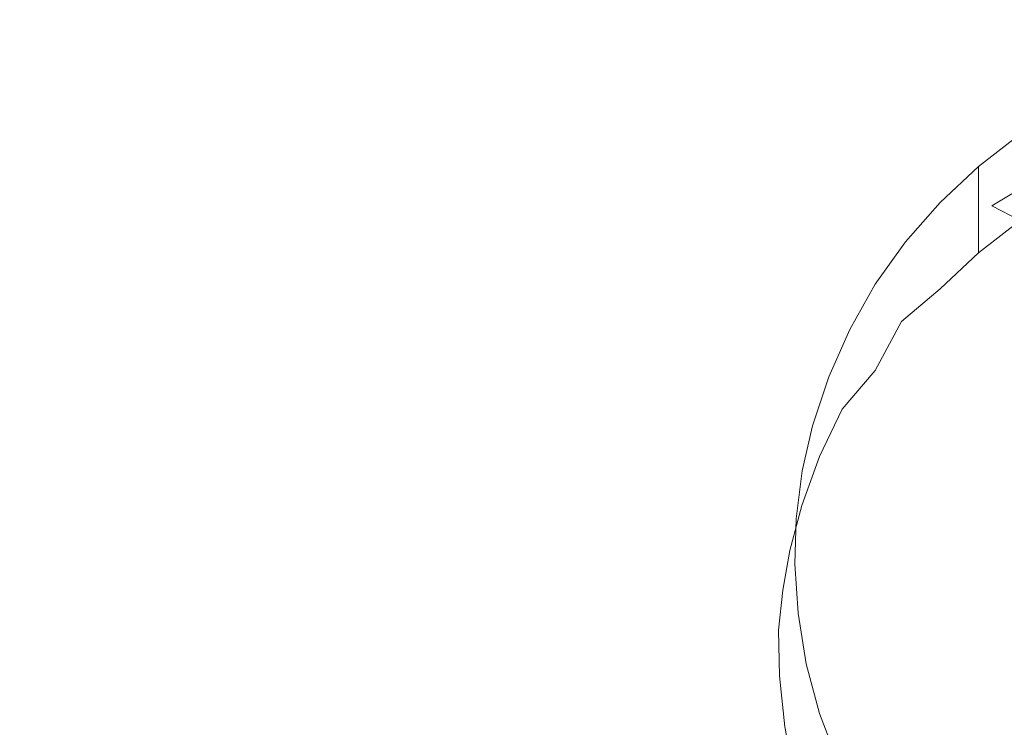
# Model space of a CAD drawing. Extents: x -108 to 140, y -492 to 6.
# Drawn here: x 65 to 68, y -193 to -192 of the extents above; entities that cross this region are included whole.
import ezdxf

# ---------------------------------------------------------------- set-up
doc = ezdxf.new("R2010")
doc.units = 0
doc.header["$LTSCALE"] = 500
doc.header["$MEASUREMENT"] = 0
for name, color, linetype in [('CHROM', 219, 'Continuous'), ('GUMA01', 224, 'Continuous'), ('MATERIAL02', 254, 'Continuous')]:
    doc.layers.add(name, color=color, linetype=linetype)

msp = doc.modelspace()

# ---------------------------------------------------------------- linework, layer by layer
at = {"layer": 'CHROM', "lineweight": 0, "invisible_edges": 15}
for points in [[(97.0186, -209.0736, 739.3121), (100.5316, -204.0296, 737.828), (68.4486, -186.2606, 732.597), (67.6276, -187.4386, 732.944)], [(92.8486, -213.6346, 740.6551), (97.0186, -209.0736, 739.3121), (67.6276, -187.4386, 732.944), (66.6536, -188.5046, 733.258)], [(88.0946, -217.6346, 741.832), (92.8486, -213.6346, 740.6551), (66.6536, -188.5046, 733.258), (65.5416, -189.4396, 733.533)], [(82.8366, -221.0046, 742.8241), (88.0946, -217.6346, 741.832), (65.5416, -189.4396, 733.533), (64.3136, -190.2276, 733.765)], [(77.1646, -223.6876, 743.6141), (82.8366, -221.0046, 742.8241), (64.3136, -190.2276, 733.765), (62.9876, -190.8546, 733.95)], [(71.1766, -225.6386, 744.188), (77.1646, -223.6876, 743.6141), (62.9876, -190.8546, 733.95), (61.5876, -191.3106, 734.084)], [(64.9736, -226.8216, 744.5361), (71.1766, -225.6386, 744.188), (61.5876, -191.3106, 734.084), (60.1386, -191.5866, 734.1651)]]:
    msp.add_3dface(points, dxfattribs=at)
at = {"layer": 'GUMA01', "lineweight": 0}
for points, invisible_edges in [([(66.2336, -191.6726, 714.3771), (66.0986, -191.7506, 714.4), (65.8276, -191.4706, 714.357), (65.9876, -191.3936, 714.334)], 15), ([(67.0336, -191.7036, 714.367), (66.8946, -191.7736, 714.3871), (66.6966, -191.4496, 714.311), (66.8706, -191.3806, 714.291)], 15), ([(67.8136, -191.4296, 714.286), (67.8606, -191.7156, 714.3641), (67.7326, -191.7596, 714.376), (67.6506, -191.4716, 714.298)], 15), ([(65.9736, -191.8266, 714.4221), (65.6786, -191.5466, 714.3791), (65.8276, -191.4706, 714.357), (66.0986, -191.7506, 714.4)], 15), ([(66.7636, -191.8466, 714.409), (66.5326, -191.5216, 714.3331), (66.6966, -191.4496, 714.311), (66.8946, -191.7736, 714.3871)], 15), ([(67.6056, -191.8096, 714.391), (67.4896, -191.5216, 714.313), (67.6506, -191.4716, 714.298), (67.7326, -191.7596, 714.376)], 15), ([(65.4116, -191.6916, 714.4221), (65.2926, -191.7606, 714.442), (65.1396, -191.5526, 714.446), (65.2776, -191.4796, 714.425)], 15), ([(66.7636, -191.8466, 714.409), (66.6416, -191.9226, 714.431), (66.3776, -191.5966, 714.355), (66.5326, -191.5216, 714.3331)], 15), ([(67.4896, -191.5216, 714.313), (67.6056, -191.8096, 714.391), (67.4826, -191.8646, 714.407), (67.3316, -191.5766, 714.329)], 15), ([(65.9736, -191.8266, 714.4221), (65.8586, -191.8986, 714.444), (65.5406, -191.6206, 714.401), (65.6786, -191.5466, 714.3791)], 15), ([(67.3646, -191.9256, 714.425), (67.1796, -191.6386, 714.347), (67.3316, -191.5766, 714.329), (67.4826, -191.8646, 714.407)], 15), ([(66.5286, -191.9996, 714.454), (66.2336, -191.6726, 714.3771), (66.3776, -191.5966, 714.355), (66.6416, -191.9226, 714.431)], 15), ([(65.7526, -191.9646, 714.463), (65.4116, -191.6916, 714.4221), (65.5406, -191.6206, 714.401), (65.8586, -191.8986, 714.444)], 15), ([(67.1796, -191.6386, 714.347), (67.3646, -191.9256, 714.425), (67.2516, -191.9906, 714.444), (67.0336, -191.7036, 714.367)], 15), ([(65.7526, -191.9646, 714.463), (65.6546, -192.0296, 714.4821), (65.2926, -191.7606, 714.442), (65.4116, -191.6916, 714.4221)], 15), ([(66.5286, -191.9996, 714.454), (66.4236, -192.0786, 714.4771), (66.0986, -191.7506, 714.4), (66.2336, -191.6726, 714.3771)], 15), ([(67.1436, -192.0596, 714.465), (66.8946, -191.7736, 714.3871), (67.0336, -191.7036, 714.367), (67.2516, -191.9906, 714.444)], 15), ([(67.8606, -191.7156, 714.3641), (67.8826, -191.9456, 714.431), (67.7816, -191.9906, 714.445), (67.7326, -191.7596, 714.376)], 15), ([(65.5626, -192.0936, 714.501), (65.1806, -191.8296, 714.463), (65.2926, -191.7606, 714.442), (65.6546, -192.0296, 714.4821)], 15), ([(66.3276, -192.1556, 714.499), (65.9736, -191.8266, 714.4221), (66.0986, -191.7506, 714.4), (66.4236, -192.0786, 714.4771)], 15), ([(67.7326, -191.7596, 714.376), (67.7816, -191.9906, 714.445), (67.6846, -192.0416, 714.46), (67.6056, -191.8096, 714.391)], 15), ([(66.8946, -191.7736, 714.3871), (67.1436, -192.0596, 714.465), (67.0436, -192.1316, 714.486), (66.7636, -191.8466, 714.409)], 15), ([(67.6056, -191.8096, 714.391), (67.6846, -192.0416, 714.46), (67.5896, -192.0966, 714.4761), (67.4826, -191.8646, 714.407)], 15), ([(65.5626, -192.0936, 714.501), (65.4776, -192.1626, 714.5211), (65.0756, -191.8996, 714.483), (65.1806, -191.8296, 714.463)], 15), ([(66.3276, -192.1556, 714.499), (66.2406, -192.2246, 714.52), (65.8586, -191.8986, 714.444), (65.9736, -191.8266, 714.4221)], 15), ([(66.9496, -192.2066, 714.5081), (66.6416, -191.9226, 714.431), (66.7636, -191.8466, 714.409), (67.0436, -192.1316, 714.486)], 15), ([(67.4826, -191.8646, 714.407), (67.5896, -192.0966, 714.4761), (67.4996, -192.1576, 714.4941), (67.3646, -191.9256, 714.425)], 15), ([(65.3986, -192.2366, 714.543), (64.9776, -191.9716, 714.504), (65.0756, -191.8996, 714.483), (65.4776, -192.1626, 714.5211)], 15), ([(66.1256, -192.3146, 714.546), (65.7526, -191.9646, 714.463), (65.8586, -191.8986, 714.444), (66.2406, -192.2246, 714.52)], 15), ([(66.6416, -191.9226, 714.431), (66.9496, -192.2066, 714.5081), (66.8636, -192.2836, 714.5311), (66.5286, -191.9996, 714.454)], 15), ([(67.3646, -191.9256, 714.425), (67.4996, -192.1576, 714.4941), (67.4136, -192.2216, 714.512), (67.2516, -191.9906, 714.444)], 15), ([(67.8566, -192.0956, 714.475), (67.7326, -192.1696, 714.497), (67.7816, -191.9906, 714.445), (67.8826, -191.9456, 714.431)], 15), ([(65.3986, -192.2366, 714.543), (65.3256, -192.3096, 714.5651), (64.8856, -192.0426, 714.525), (64.9776, -191.9716, 714.504)], 15), ([(65.6546, -192.0296, 714.4821), (65.7526, -191.9646, 714.463), (66.1256, -192.3146, 714.546), (66.0216, -192.4036, 714.573)], 15), ([(66.7846, -192.3626, 714.5541), (66.4236, -192.0786, 714.4771), (66.5286, -191.9996, 714.454), (66.8636, -192.2836, 714.5311)], 15), ([(67.2516, -191.9906, 714.444), (67.4136, -192.2216, 714.512), (67.3326, -192.2896, 714.532), (67.1436, -192.0596, 714.465)], 15), ([(67.7816, -191.9906, 714.445), (67.7326, -192.1696, 714.497), (67.6846, -192.0416, 714.46), (67.7816, -191.9906, 714.445)], 15), ([(67.6996, -192.1296, 715.114), (67.8026, -192.0496, 715.09), (67.8026, -191.9926, 715.283), (67.6996, -192.0726, 715.306)], 3), ([(65.6546, -192.0296, 714.4821), (66.0216, -192.4036, 714.573), (65.5626, -192.0936, 714.501), (65.6546, -192.0296, 714.4821)], 15), ([(67.6176, -192.2536, 714.522), (67.5896, -192.0966, 714.4761), (67.6846, -192.0416, 714.46), (67.7326, -192.1696, 714.497)], 15), ([(67.6996, -192.1826, 714.933), (67.8026, -192.1026, 714.91), (67.8026, -192.0496, 715.09), (67.6996, -192.1296, 715.114)], 7), ([(66.4236, -192.0786, 714.4771), (66.7846, -192.3626, 714.5541), (66.7136, -192.4426, 714.5771), (66.3276, -192.1556, 714.499)], 15), ([(67.1436, -192.0596, 714.465), (67.3326, -192.2896, 714.532), (67.2576, -192.3616, 714.5541), (67.0436, -192.1316, 714.486)], 15), ([(67.6996, -192.1296, 715.114), (67.6996, -192.0726, 715.306), (67.6046, -192.1616, 715.3331), (67.6046, -192.2186, 715.14)], 13), ([(66.0216, -192.4036, 714.573), (65.9306, -192.5086, 714.6031), (65.4776, -192.1626, 714.5211), (65.5626, -192.0936, 714.501)], 15), ([(67.5106, -192.3466, 714.5491), (67.4996, -192.1576, 714.4941), (67.5896, -192.0966, 714.4761), (67.6176, -192.2536, 714.522)], 15), ([(67.6996, -192.1826, 714.933), (67.6996, -192.2286, 714.7761), (67.8026, -192.1486, 714.7531), (67.8026, -192.1026, 714.91)], 15), ([(67.6996, -192.1826, 714.933), (67.6996, -192.1296, 715.114), (67.6046, -192.2186, 715.14), (67.6046, -192.2716, 714.959)], 15), ([(67.0436, -192.1316, 714.486), (67.2576, -192.3616, 714.5541), (67.1886, -192.4356, 714.576), (66.9496, -192.2066, 714.5081)], 15), ([(67.8026, -192.2056, 714.5601), (67.8026, -192.1486, 714.7531), (67.6996, -192.2286, 714.7761), (67.6996, -192.2856, 714.584)], 11), ([(65.3986, -192.2366, 714.543), (65.4776, -192.1626, 714.5211), (65.9306, -192.5086, 714.6031), (65.8526, -192.6226, 714.637)], 15), ([(66.6226, -192.5466, 714.6081), (66.2406, -192.2246, 714.52), (66.3276, -192.1556, 714.499), (66.7136, -192.4426, 714.5771)], 15), ([(67.4996, -192.1576, 714.4941), (67.5106, -192.3466, 714.5491), (67.4136, -192.2216, 714.512), (67.4996, -192.1576, 714.4941)], 15), ([(67.6046, -192.2186, 715.14), (67.6046, -192.1616, 715.3331), (67.5196, -192.2586, 715.361), (67.5196, -192.3156, 715.1691)], 13), ([(67.7326, -192.1696, 714.497), (67.8026, -192.2056, 714.5601), (67.6996, -192.2856, 714.584), (67.6176, -192.2536, 714.522)], 13), ([(67.6996, -192.1826, 714.933), (67.6046, -192.2716, 714.959), (67.6046, -192.3176, 714.803), (67.6996, -192.2286, 714.7761)], 7), ([(66.1256, -192.3146, 714.546), (66.2406, -192.2246, 714.52), (66.6226, -192.5466, 714.6081), (66.5476, -192.6286, 714.632)], 15), ([(66.9496, -192.2066, 714.5081), (67.1886, -192.4356, 714.576), (67.1256, -192.5126, 714.5981), (66.8636, -192.2836, 714.5311)], 15), ([(67.3846, -192.4846, 714.5901), (67.3326, -192.2896, 714.532), (67.4136, -192.2216, 714.512), (67.5096, -192.4556, 714.594)], 15), ([(67.5106, -192.3466, 714.5491), (67.5096, -192.4556, 714.594), (67.4136, -192.2216, 714.512), (67.5106, -192.3466, 714.5491)], 15), ([(67.6046, -192.2716, 714.959), (67.6046, -192.2186, 715.14), (67.5196, -192.3156, 715.1691), (67.5196, -192.3686, 714.988)], 15), ([(65.3986, -192.2366, 714.543), (65.8526, -192.6226, 714.637), (65.3256, -192.3096, 714.5651), (65.3986, -192.2366, 714.543)], 15), ([(67.6996, -192.2286, 714.7761), (67.6046, -192.3176, 714.803), (67.6046, -192.3746, 714.61), (67.6996, -192.2856, 714.584)], 15), ([(67.4446, -192.4206, 715.199), (67.5196, -192.3156, 715.1691), (67.5196, -192.2586, 715.361), (67.4446, -192.3636, 715.392)], 11), ([(67.6176, -192.2536, 714.522), (67.6996, -192.2856, 714.584), (67.6046, -192.3746, 714.61), (67.5106, -192.3466, 714.5491)], 13), ([(67.6046, -192.2716, 714.959), (67.5196, -192.3686, 714.988), (67.5196, -192.4146, 714.831), (67.6046, -192.3176, 714.803)], 15), ([(66.8636, -192.2836, 714.5311), (67.1256, -192.5126, 714.5981), (67.0436, -192.6316, 714.6331), (66.7846, -192.3626, 714.5541)], 15), ([(67.3326, -192.2896, 714.532), (67.3846, -192.4846, 714.5901), (67.2576, -192.3616, 714.5541), (67.3326, -192.2896, 714.532)], 15), ([(65.7876, -192.7356, 714.67), (65.2266, -192.4176, 714.597), (65.3256, -192.3096, 714.5651), (65.8526, -192.6226, 714.637)], 15), ([(66.0216, -192.4036, 714.573), (66.1256, -192.3146, 714.546), (66.5476, -192.6286, 714.632), (66.4806, -192.7106, 714.656)], 15), ([(67.4446, -192.4736, 715.019), (67.5196, -192.3686, 714.988), (67.5196, -192.3156, 715.1691), (67.4446, -192.4206, 715.199)], 15), ([(67.5196, -192.4146, 714.831), (67.4936, -192.4846, 714.721), (67.6046, -192.3746, 714.61), (67.6046, -192.3176, 714.803)], 15), ([(67.5096, -192.4556, 714.594), (67.5106, -192.3466, 714.5491), (67.6046, -192.3746, 714.61), (67.5096, -192.4556, 714.594)], 11), ([(66.7136, -192.4426, 714.5771), (66.7846, -192.3626, 714.5541), (67.0436, -192.6316, 714.6331), (66.9756, -192.7486, 714.668)], 15), ([(67.2576, -192.3616, 714.5541), (67.3846, -192.4846, 714.5901), (67.3046, -192.5956, 714.623), (67.1886, -192.4356, 714.576)], 15), ([(67.3816, -192.5326, 715.232), (67.4446, -192.4206, 715.199), (67.4446, -192.3636, 715.392), (67.3816, -192.4756, 715.425)], 11), ([(67.4446, -192.4736, 715.019), (67.4446, -192.5196, 714.8621), (67.5196, -192.4146, 714.831), (67.5196, -192.3686, 714.988)], 15), ([(67.4936, -192.4846, 714.721), (67.5096, -192.4556, 714.594), (67.6046, -192.3746, 714.61), (67.4936, -192.4846, 714.721)], 15), ([(65.7286, -192.8256, 714.697), (65.1496, -192.4996, 714.62), (65.2266, -192.4176, 714.597), (65.7876, -192.7356, 714.67)], 15), ([(66.0216, -192.4036, 714.573), (66.4806, -192.7106, 714.656), (66.4246, -192.8136, 714.6871), (65.9306, -192.5086, 714.6031)], 15), ([(67.3816, -192.5856, 715.052), (67.4446, -192.4736, 715.019), (67.4446, -192.4206, 715.199), (67.3816, -192.5326, 715.232)], 15), ([(67.5196, -192.4146, 714.831), (67.4446, -192.5196, 714.8621), (67.4936, -192.4846, 714.721), (67.5196, -192.4146, 714.831)], 15), ([(66.6226, -192.5466, 714.6081), (66.7136, -192.4426, 714.5771), (66.9756, -192.7486, 714.668), (66.6226, -192.5466, 714.6081)], 15), ([(67.3046, -192.5956, 714.623), (67.2366, -192.7126, 714.657), (67.1256, -192.5126, 714.5981), (67.1886, -192.4356, 714.576)], 15), ([(67.4446, -192.5766, 714.6691), (67.3846, -192.4846, 714.5901), (67.5096, -192.4556, 714.594), (67.4446, -192.5766, 714.6691)], 11), ([(67.4936, -192.4846, 714.721), (67.4446, -192.5766, 714.6691), (67.5096, -192.4556, 714.594), (67.4936, -192.4846, 714.721)], 15), ([(67.3846, -192.4846, 714.5901), (67.4446, -192.5766, 714.6691), (67.3626, -192.6726, 714.658), (67.3046, -192.5956, 714.623)], 13), ([(67.3816, -192.5326, 715.232), (67.3816, -192.4756, 715.425), (67.3296, -192.5926, 715.459), (67.3296, -192.6496, 715.2671)], 13), ([(67.3816, -192.5856, 715.052), (67.3816, -192.6316, 714.895), (67.4446, -192.5196, 714.8621), (67.4446, -192.4736, 715.019)], 15), ([(67.4936, -192.4846, 714.721), (67.4446, -192.5196, 714.8621), (67.4446, -192.5766, 714.6691), (67.4936, -192.4846, 714.721)], 15), ([(65.7286, -192.8256, 714.697), (65.6496, -192.9096, 714.722), (65.0706, -192.5656, 714.64), (65.1496, -192.4996, 714.62)], 15), ([(65.9306, -192.5086, 714.6031), (66.4246, -192.8136, 714.6871), (66.3796, -192.9326, 714.722), (65.8526, -192.6226, 714.637)], 15), ([(67.1256, -192.5126, 714.5981), (67.2366, -192.7126, 714.657), (67.0436, -192.6316, 714.6331), (67.1256, -192.5126, 714.5981)], 15), ([(67.3816, -192.6316, 714.895), (67.3816, -192.6666, 714.774), (67.4446, -192.5766, 714.6691), (67.4446, -192.5196, 714.8621)], 15), ([(67.3816, -192.5856, 715.052), (67.3816, -192.5326, 715.232), (67.3296, -192.6496, 715.2671), (67.3296, -192.7026, 715.0861)], 15), ([(65.6496, -192.9096, 714.722), (65.4936, -193.0406, 714.7601), (64.9426, -192.6646, 714.6691), (65.0706, -192.5656, 714.64)], 15), ([(66.6226, -192.5466, 714.6081), (66.9756, -192.7486, 714.668), (66.9126, -192.8656, 714.702), (66.5476, -192.6286, 714.632)], 15), ([(67.3296, -192.6496, 715.2671), (67.3296, -192.5926, 715.459), (67.2896, -192.7136, 715.4951), (67.2896, -192.7706, 715.3021)], 13), ([(67.3816, -192.5856, 715.052), (67.3296, -192.7026, 715.0861), (67.3296, -192.7486, 714.929), (67.3816, -192.6316, 714.895)], 15), ([(67.3816, -192.6666, 714.774), (67.3626, -192.6726, 714.658), (67.4446, -192.5766, 714.6691), (67.3816, -192.6666, 714.774)], 15), ([(67.3626, -192.6726, 714.658), (67.3066, -192.7896, 714.6931), (67.2366, -192.7126, 714.657), (67.3046, -192.5956, 714.623)], 14), ([(65.7876, -192.7356, 714.67), (65.8526, -192.6226, 714.637), (66.3796, -192.9326, 714.722), (66.3486, -193.0496, 714.756)], 15), ([(66.5476, -192.6286, 714.632), (66.9126, -192.8656, 714.702), (66.8636, -192.9646, 714.731), (66.4806, -192.7106, 714.656)], 15), ([(67.1816, -192.8336, 714.692), (66.9756, -192.7486, 714.668), (67.0436, -192.6316, 714.6331), (67.2366, -192.7126, 714.657)], 15), ([(67.3816, -192.6316, 714.895), (67.3296, -192.7486, 714.929), (67.3296, -192.7836, 714.8091), (67.3816, -192.6666, 714.774)], 15), ([(65.2216, -193.2336, 714.817), (64.7496, -192.8046, 714.71), (64.9426, -192.6646, 714.6691), (65.4936, -193.0406, 714.7601)], 15), ([(67.3296, -192.7026, 715.0861), (67.3296, -192.6496, 715.2671), (67.2896, -192.7706, 715.3021), (67.2896, -192.8236, 715.1221)], 15), ([(67.3626, -192.6726, 714.658), (67.3816, -192.6666, 714.774), (67.3296, -192.7836, 714.8091), (67.3066, -192.7896, 714.6931)], 15), ([(66.4806, -192.7106, 714.656), (66.8636, -192.9646, 714.731), (66.8356, -193.0666, 714.761), (66.4246, -192.8136, 714.6871)], 15), ([(67.3066, -192.7896, 714.6931), (67.2626, -192.9106, 714.728), (67.1816, -192.8336, 714.692), (67.2366, -192.7126, 714.657)], 14), ([(67.2636, -192.8816, 715.335), (67.2896, -192.7706, 715.3021), (67.2896, -192.7136, 715.4951), (67.2636, -192.8246, 715.528)], 11), ([(67.3296, -192.7026, 715.0861), (67.2896, -192.8236, 715.1221), (67.2896, -192.8696, 714.965), (67.3296, -192.7486, 714.929)], 15), ([(65.7286, -192.8256, 714.697), (65.7876, -192.7356, 714.67), (66.3486, -193.0496, 714.756), (66.3176, -193.1486, 714.785)], 15), ([(66.9756, -192.7486, 714.668), (67.1816, -192.8336, 714.692), (67.1416, -192.9446, 714.725), (66.9126, -192.8656, 714.702)], 15), ([(67.3296, -192.7486, 714.929), (67.2896, -192.8696, 714.965), (67.2896, -192.9056, 714.845), (67.3296, -192.7836, 714.8091)], 15), ([(67.3066, -192.7896, 714.6931), (67.3296, -192.7836, 714.8091), (67.2896, -192.9056, 714.845), (67.2626, -192.9106, 714.728)], 15), ([(67.2636, -192.9346, 715.1541), (67.2896, -192.8236, 715.1221), (67.2896, -192.7706, 715.3021), (67.2636, -192.8816, 715.335)], 15), ([(65.7286, -192.8256, 714.697), (66.3176, -193.1486, 714.785), (66.2636, -193.2516, 714.815), (65.6496, -192.9096, 714.722)], 15), ([(66.4246, -192.8136, 714.6871), (66.8356, -193.0666, 714.761), (66.8196, -193.1886, 714.797), (66.3796, -192.9326, 714.722)], 15), ([(67.2336, -193.0216, 714.761), (67.1416, -192.9446, 714.725), (67.1816, -192.8336, 714.692), (67.2626, -192.9106, 714.728)], 7), ([(67.2486, -193.0006, 715.3701), (67.2636, -192.8816, 715.335), (67.2636, -192.8246, 715.528), (67.2486, -192.9436, 715.563)], 11), ([(67.2636, -192.9346, 715.1541), (67.2636, -192.9806, 714.998), (67.2896, -192.8696, 714.965), (67.2896, -192.8236, 715.1221)], 15), ([(66.9126, -192.8656, 714.702), (67.1416, -192.9446, 714.725), (67.1106, -193.0446, 714.7551), (66.8636, -192.9646, 714.731)], 15), ([(67.2486, -193.0536, 715.189), (67.2636, -192.9346, 715.1541), (67.2636, -192.8816, 715.335), (67.2486, -193.0006, 715.3701)], 15), ([(67.2636, -192.9806, 714.998), (67.2636, -193.0166, 714.877), (67.2896, -192.9056, 714.845), (67.2896, -192.8696, 714.965)], 15), ([(65.6496, -192.9096, 714.722), (66.2636, -193.2516, 714.815), (66.0946, -193.4166, 714.864), (65.4936, -193.0406, 714.7601)], 15), ([(67.2336, -193.0216, 714.761), (67.2626, -192.9106, 714.728), (67.2896, -192.9056, 714.845), (67.2636, -193.0166, 714.877)], 15), ([(66.3486, -193.0496, 714.756), (66.3796, -192.9326, 714.722), (66.8196, -193.1886, 714.797), (66.8156, -193.3096, 714.833)], 15), ([(67.2156, -193.1196, 714.79), (67.1106, -193.0446, 714.7551), (67.1416, -192.9446, 714.725), (67.2336, -193.0216, 714.761)], 15), ([(67.2456, -193.1116, 715.4031), (67.2486, -193.0006, 715.3701), (67.2486, -192.9436, 715.563), (67.2456, -193.0546, 715.595)], 11), ([(67.2486, -193.0536, 715.189), (67.2486, -193.0996, 715.0331), (67.2636, -192.9806, 714.998), (67.2636, -192.9346, 715.1541)], 15), ([(66.8636, -192.9646, 714.731), (67.1106, -193.0446, 714.7551), (67.0886, -193.1456, 714.784), (66.8356, -193.0666, 714.761)], 15), ([(67.2486, -193.0996, 715.0331), (67.2486, -193.1346, 714.912), (67.2636, -193.0166, 714.877), (67.2636, -192.9806, 714.998)], 15), ([(67.2456, -193.1646, 715.222), (67.2486, -193.0536, 715.189), (67.2486, -193.0006, 715.3701), (67.2456, -193.1116, 715.4031)], 15), ([(67.2336, -193.0216, 714.761), (67.2636, -193.0166, 714.877), (67.2486, -193.1346, 714.912), (67.2156, -193.1196, 714.79)], 7), ([(65.2216, -193.2336, 714.817), (65.4936, -193.0406, 714.7601), (66.0946, -193.4166, 714.864), (65.7296, -193.6636, 714.937)], 15), ([(66.3176, -193.1486, 714.785), (66.3486, -193.0496, 714.756), (66.8156, -193.3096, 714.833), (66.8116, -193.4116, 714.863)], 15), ([(67.2056, -193.2186, 714.8191), (67.0886, -193.1456, 714.784), (67.1106, -193.0446, 714.7551), (67.2156, -193.1196, 714.79)], 15), ([(67.2456, -193.1646, 715.222), (67.2456, -193.2106, 715.065), (67.2486, -193.0996, 715.0331), (67.2486, -193.0536, 715.189)], 15), ([(67.2536, -193.2326, 715.438), (67.2456, -193.1116, 715.4031), (67.2456, -193.0546, 715.595), (67.2536, -193.1766, 715.631)], 11), ([(66.8356, -193.0666, 714.761), (67.0886, -193.1456, 714.784), (67.0816, -193.2596, 714.818), (66.8196, -193.1886, 714.797)], 15), ([(67.2456, -193.2106, 715.065), (67.2456, -193.2456, 714.9451), (67.2486, -193.1346, 714.912), (67.2486, -193.0996, 715.0331)], 15), ([(67.2486, -193.1346, 714.912), (67.2456, -193.2456, 714.9451), (67.2056, -193.2186, 714.8191), (67.2156, -193.1196, 714.79)], 11), ([(67.2536, -193.2866, 715.258), (67.2456, -193.1646, 715.222), (67.2456, -193.1116, 715.4031), (67.2536, -193.2326, 715.438)], 15), ([(66.3176, -193.1486, 714.785), (66.8116, -193.4116, 714.863), (66.7896, -193.5196, 714.894), (66.2636, -193.2516, 714.815)], 15), ([(67.2076, -193.3316, 714.8521), (67.0816, -193.2596, 714.818), (67.0886, -193.1456, 714.784), (67.2056, -193.2186, 714.8191)], 7), ([(67.2536, -193.2866, 715.258), (67.2536, -193.3326, 715.101), (67.2456, -193.2106, 715.065), (67.2456, -193.1646, 715.222)], 15), ([(67.2736, -193.3586, 715.476), (67.2536, -193.2326, 715.438), (67.2536, -193.1766, 715.631), (67.2736, -193.3016, 715.668)], 11), ([(67.0816, -193.2596, 714.818), (67.0866, -193.3836, 714.8551), (66.8156, -193.3096, 714.833), (66.8196, -193.1886, 714.797)], 15), ([(67.2456, -193.2456, 714.9451), (67.2076, -193.3316, 714.8521), (67.2056, -193.2186, 714.8191), (67.2456, -193.2456, 714.9451)], 15), ([(67.2536, -193.3326, 715.101), (67.2536, -193.3676, 714.9811), (67.2456, -193.2456, 714.9451), (67.2456, -193.2106, 715.065)], 15), ([(64.8946, -193.4596, 714.884), (65.2216, -193.2336, 714.817), (65.7296, -193.6636, 714.937), (65.2736, -193.9626, 715.0251)], 15), ([(67.2536, -193.3676, 714.9811), (67.2206, -193.4576, 714.889), (67.2076, -193.3316, 714.8521), (67.2456, -193.2456, 714.9451)], 15), ([(67.2736, -193.4116, 715.2951), (67.2536, -193.2866, 715.258), (67.2536, -193.2326, 715.438), (67.2736, -193.3586, 715.476)], 15), ([(66.2636, -193.2516, 714.815), (66.7896, -193.5196, 714.894), (66.7226, -193.7396, 714.959), (66.0946, -193.4166, 714.864)], 15), ([(67.2076, -193.3316, 714.8521), (67.2206, -193.4576, 714.889), (67.0866, -193.3836, 714.8551), (67.0816, -193.2596, 714.818)], 14), ([(67.2736, -193.4116, 715.2951), (67.2736, -193.4576, 715.1381), (67.2536, -193.3326, 715.101), (67.2536, -193.2866, 715.258)], 15), ([(67.0866, -193.3836, 714.8551), (67.1036, -193.5066, 714.8911), (66.8116, -193.4116, 714.863), (66.8156, -193.3096, 714.833)], 15), ([(67.2736, -193.3586, 715.476), (67.2736, -193.3016, 715.668), (67.3066, -193.4246, 715.705), (67.3066, -193.4816, 715.512)], 13), ([(67.2736, -193.4576, 715.1381), (67.2736, -193.4936, 715.018), (67.2536, -193.3676, 714.9811), (67.2536, -193.3326, 715.101)], 15), ([(67.2736, -193.4936, 715.018), (67.2466, -193.5816, 714.926), (67.2206, -193.4576, 714.889), (67.2536, -193.3676, 714.9811)], 13), ([(67.2736, -193.4116, 715.2951), (67.2736, -193.3586, 715.476), (67.3066, -193.4816, 715.512), (67.3066, -193.5346, 715.3311)], 15), ([(67.2206, -193.4576, 714.889), (67.2466, -193.5816, 714.926), (67.1036, -193.5066, 714.8911), (67.0866, -193.3836, 714.8551)], 15), ([(65.7296, -193.6636, 714.937), (66.0946, -193.4166, 714.864), (66.7226, -193.7396, 714.959), (66.1496, -194.0296, 715.045)], 15), ([(66.8116, -193.4116, 714.863), (67.1036, -193.5066, 714.8911), (67.1066, -193.6416, 714.931), (66.7896, -193.5196, 714.894)], 15), ([(67.2736, -193.4116, 715.2951), (67.3066, -193.5346, 715.3311), (67.3066, -193.5806, 715.1741), (67.2736, -193.4576, 715.1381)], 15), ([(67.3066, -193.4816, 715.512), (67.3066, -193.4246, 715.705), (67.3526, -193.5446, 715.7401), (67.3526, -193.6006, 715.547)], 13), ([(67.2736, -193.4576, 715.1381), (67.3066, -193.5806, 715.1741), (67.3066, -193.6166, 715.054), (67.2736, -193.4936, 715.018)], 15)]:
    msp.add_3dface(points, dxfattribs=dict(at, invisible_edges=invisible_edges))
msp.add_3dface([(67.8566, -192.0956, 714.475), (67.8756, -192.1366, 714.618), (67.8026, -192.2056, 714.5601), (67.7326, -192.1696, 714.497)], dxfattribs=at)
at = {"layer": 'MATERIAL02', "lineweight": 0, "invisible_edges": 14}
for points in [[(106.3346, -186.0256, 713.446), (105.9266, -191.9946, 715.2031), (59.4626, -186.1266, 713.4761), (59.4696, -186.0256, 713.446)], [(105.9266, -191.9946, 715.2031), (104.7096, -197.8616, 716.9301), (59.4426, -186.2256, 713.505), (59.4626, -186.1266, 713.4761)], [(104.7096, -197.8616, 716.9301), (102.7056, -203.5256, 718.597), (59.4086, -186.3216, 713.533), (59.4426, -186.2256, 713.505)], [(102.7056, -203.5256, 718.597), (99.9476, -208.8906, 720.176), (59.3616, -186.4116, 713.5601), (59.4086, -186.3216, 713.533)], [(99.9476, -208.8906, 720.176), (96.4836, -213.8646, 721.6401), (59.3036, -186.4966, 713.585), (59.3616, -186.4116, 713.5601)], [(96.4836, -213.8646, 721.6401), (92.3716, -218.3616, 722.9641), (59.2336, -186.5726, 713.6071), (59.3036, -186.4966, 713.585)], [(92.3716, -218.3616, 722.9641), (87.6836, -222.3056, 724.125), (59.1546, -186.6386, 713.627), (59.2336, -186.5726, 713.6071)], [(87.6836, -222.3056, 724.125), (82.4986, -225.6296, 725.103), (59.0666, -186.6956, 713.6431), (59.1546, -186.6386, 713.627)], [(82.4986, -225.6296, 725.103), (76.9066, -228.2756, 725.8821), (58.9726, -186.7396, 713.6561), (59.0666, -186.6956, 713.6431)], [(76.9066, -228.2756, 725.8821), (71.0016, -230.1976, 726.4481), (58.8726, -186.7726, 713.6661), (58.9726, -186.7396, 713.6561)], [(71.0016, -230.1976, 726.4481), (64.8856, -231.3646, 726.791), (58.7686, -186.7926, 713.6721), (58.8726, -186.7726, 713.6661)]]:
    msp.add_3dface(points, dxfattribs=at)

doc.saveas('drawing.dxf')
